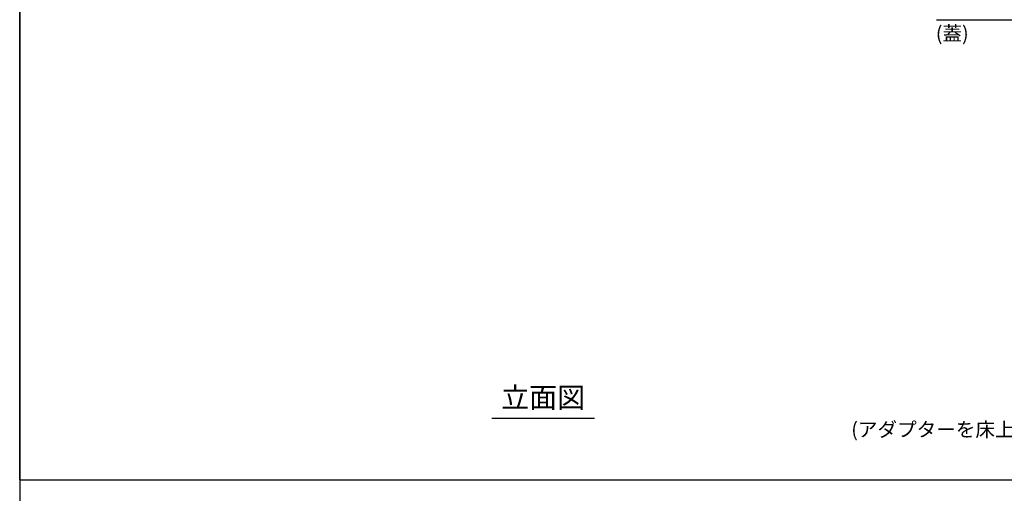
# Model space of a CAD drawing. Extents: x 1143 to 5669, y -5914 to -3311.
# Drawn here: x 1143 to 1623, y -3989 to -3758 of the extents above; entities that cross this region are included whole.
import ezdxf
from ezdxf.enums import TextEntityAlignment as Align

# ---------------------------------------------------------------- set-up
doc = ezdxf.new("R2010")
doc.units = 0
doc.header["$LTSCALE"] = 2
doc.layers.get('0').update_dxf_attribs({"linetype": 'CONTINUOUS'})
doc.styles.add('ゴシック_2', font='txt.shx', dxfattribs={"height": 7, "bigfont": 'bigfont.shx'})

# ---------------------------------------------------------------- blocks, each defined once
blk = doc.blocks.new('*U672')
at = {"style": 'ゴシック_2'}
blk.add_text('(アダプターを床上に設置する場合)', height=7, dxfattribs=at).set_placement((1548.19, -3961.79))
blk = doc.blocks.new('*U701')
at = {"style": 'ゴシック_2'}
blk.add_text('(蓋)', height=7, dxfattribs=at).set_placement((1589.42, -3768.54))

msp = doc.modelspace()

# ---------------------------------------------------------------- linework, layer by layer
for p, q in [((1142.802, -3982.782), (1142.802, -3310.782)), ((1142.802, -3310.782), (1142.802, -3982.782)), ((1372.933, -3952.782), (1423.075, -3952.782)), ((1142.802, -3982.782), (2102.802, -3982.782)), ((1142.802, -3982.782), (2102.802, -3982.782)), ((1142.802, -3982.782), (1142.802, -4654.782)), ((1142.802, -3982.782), (2102.802, -3982.782)), ((1142.802, -3982.782), (2102.802, -3982.782)), ((1142.802, -3982.782), (2102.802, -3982.782))]:
    msp.add_line(p, q)
at = {"color": 7}
msp.add_line((1589.777, -3758.347), (1636.777, -3758.347), dxfattribs=at)

# ---------------------------------------------------------------- block references
for name in ['*U701', '*U672']:
    msp.add_blockref(name, (0, 0), dxfattribs=at)

# ---------------------------------------------------------------- texts
at = {"style": 'ゴシック_2'}
msp.add_text('立面図', height=10, dxfattribs=at).set_placement((1398.004, -3950.782), align=Align.BOTTOM_CENTER)

doc.saveas('drawing.dxf')
